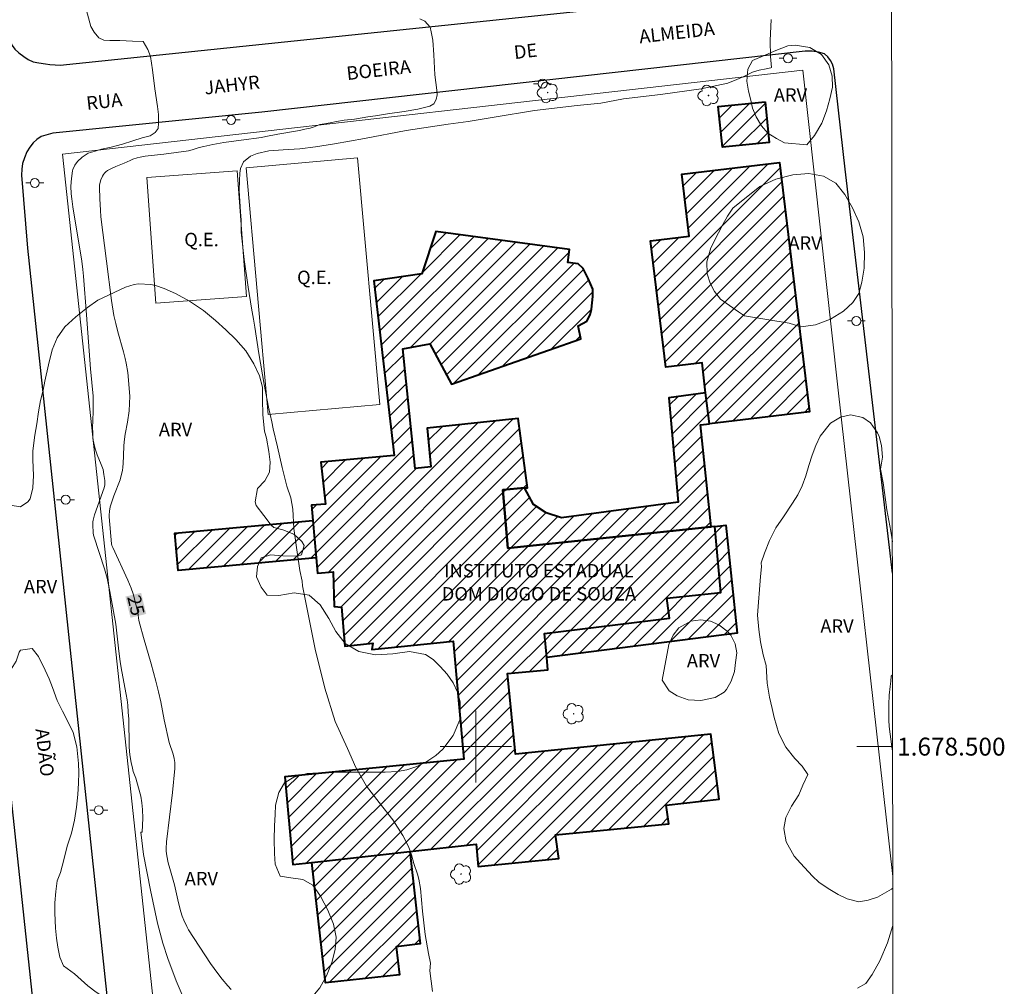
# Model space of a CAD drawing. Units: metres. Extents: x 284548 to 285064, y 1678225 to 1678789.
# Drawn here: x 284949 to 285059, y 1678473 to 1678581 of the extents above; entities that cross this region are included whole.
import ezdxf
from ezdxf.enums import TextEntityAlignment as Align

# ---------------------------------------------------------------- set-up
doc = ezdxf.new("R2010")
doc.units = ezdxf.units.M
doc.header["$MEASUREMENT"] = 0
for name, color, linetype, lineweight in [('Articulacao', 7, 'Continuous', 18), ('Campo_de_Fut_Quad_de_Esp', 7, 'Continuous', 15), ('Coordenadas', 7, 'Continuous', 9), ('Edificacoes_Notaveis_Hatch', 8, 'Continuous', 9), ('Escola_Publica_Privada', 7, 'Continuous', 40), ('Malha_Coordenadas', 7, 'Continuous', 15), ('Muro_Grade', 8, 'Continuous', 20), ('Pavimentacao_Asfaltica_Mfio', 10, 'Continuous', 30), ('Poste', 7, 'Continuous', 9), ('Topon_Campo_de_Fut_Quad_de_Esp', 7, 'Continuous', 9), ('Topon_Curvas_Mestras_Masc', 255, 'Continuous', 9), ('Topon_de_Vias', 7, 'Continuous', 9), ('Topon_Escola_Publica_Privada', 7, 'Continuous', 9)]:
    doc.layers.add(name, color=color, linetype=linetype, lineweight=lineweight)
for name, color, linetype, lineweight, true_color in [('Arvores_Isoladas', 7, 'Continuous', 18, 0x00ff33), ('Curvas_Intermediarias', 7, 'Continuous', 9, 0x783c14), ('Curvas_Mestras', 7, 'Continuous', 20, 0x783c14), ('Topon_Curvas_Mestras', 7, 'Continuous', 9, 0x783c14), ('Topon_Vegetacao', 7, 'Continuous', 9, 0x00ff33), ('Vegetacao', 7, 'Orla8', 9, 0x00ff33)]:
    doc.layers.add(name, color=color, linetype=linetype, lineweight=lineweight, true_color=true_color)
doc.styles.add('Arial', font='arial.ttf', dxfattribs={"height": 1.5})
doc.styles.get("Standard").update_dxf_attribs({"font": 'arial.ttf'})
doc.linetypes.add('Orla8', pattern='A,6,-0.5,["V",Standard,S=1,R=0,X=-0.5,Y=-1],-0.5,6,-0.5,["V",Standard,S=1,R=0,X=-0.5,Y=-1],-0.5', length=14)

# ---------------------------------------------------------------- blocks, each defined once
blk = doc.blocks.new('Arvore')
at = {"layer": 'Arvores_Isoladas'}
blk.add_lwpolyline([(-0.72, 0.49, 0.872324), (-0.72, -0.55, 0.862983), (0.28, -0.83, 0.900105), (0.89, 0.03, 0.863155), (0.26, 0.86, 0.882486)], format="xyb", close=True, dxfattribs=at)
blk.add_circle((0, 0), 0.0286, dxfattribs=at)
blk = doc.blocks.new('Poste')
at = {"layer": 'Poste'}
for points in [[(-0.5, 0), (-1, 0)], [(0.5, 0), (1, 0)]]:
    blk.add_lwpolyline(points, dxfattribs=at)
blk.add_lwpolyline([(0, 0.5, 1), (0, -0.5, 1)], format="xyb", close=True, dxfattribs=at)

msp = doc.modelspace()

# ---------------------------------------------------------------- hatches: boundary and pattern name
at = {"layer": 'Edificacoes_Notaveis_Hatch'}
h = msp.add_hatch(dxfattribs=at)
h.set_pattern_fill('ANSI31', color=256, scale=10)
h.paths.add_polyline_path([(285032.32, 1678572.08), (285032.78, 1678567.52), (285027.55, 1678567), (285027.09, 1678571.55)])
h = msp.add_hatch(dxfattribs=at)
h.set_pattern_fill('ANSI31', color=256, scale=10)
h.paths.add_polyline_path([(285026.1, 1678536.08), (285025.68, 1678539.53), (285025.28, 1678542.89), (285021.23, 1678542.4), (285019.53, 1678556.55), (285023.84, 1678557.07), (285023.01, 1678563.98), (285033.93, 1678565.29), (285037.28, 1678537.42)])
h = msp.add_hatch(dxfattribs=at)
h.set_pattern_fill('ANSI31', color=256, scale=10)
h.paths.add_polyline_path([(284992.61, 1678488.26), (284981.68, 1678487.05), (284979.54, 1678486.81), (284978.64, 1678496.63), (284998.66, 1678498.59), (284997.46, 1678511.78), (284988.37, 1678510.85), (284988.47, 1678511.57), (284985.35, 1678511.21), (284984.97, 1678515.57), (284984.18, 1678515.68), (284984.05, 1678519.52), (284982.31, 1678519.37), (284982.16, 1678521.1), (284981.78, 1678525.26), (284981.62, 1678527), (284983.2, 1678527.09), (284982.66, 1678531.79), (284990.87, 1678532.54), (284988.58, 1678552.08), (284993.97, 1678552.84), (284995.54, 1678557.59), (285010.48, 1678555.58), (285010.28, 1678554.13), (285011.44, 1678553.97), (285012, 1678553.43), (285012.57, 1678552.34), (285013.08, 1678551.13), (285013.06, 1678550.32), (285012.92, 1678548.88), (285012.79, 1678548.25), (285012.39, 1678547.54), (285011.43, 1678547.04), (285011.74, 1678545.58), (284997.29, 1678540.52), (284994.87, 1678545.02), (284991.83, 1678544.47), (284993.23, 1678531.09), (284994.96, 1678531.29), (284994.56, 1678535.6), (285004.72, 1678536.69), (285005.77, 1678528.94), (285005.43, 1678528.91), (285003, 1678528.69), (285003.59, 1678522.19), (285026.3, 1678524.58), (285026.69, 1678524.62), (285027.39, 1678517.24), (285021.34, 1678516.6), (285021.66, 1678514.34), (285007.66, 1678512.63), (285007.93, 1678509.98), (285008.06, 1678508.59), (285003.53, 1678508.16), (285004.43, 1678499.15), (285026.27, 1678501.4), (285027.2, 1678494.14), (285021.26, 1678493.44), (285021.56, 1678491.36), (285008.91, 1678490.14), (285009.27, 1678487.51), (285000.25, 1678486.6), (285000.03, 1678489.09)])
h = msp.add_hatch(dxfattribs=at)
h.set_pattern_fill('ANSI31', color=256, scale=10)
h.paths.add_polyline_path([(285026.1, 1678536.08), (285025.1, 1678535.97), (285026.3, 1678524.58), (285003.59, 1678522.19), (285003, 1678528.69), (285005.43, 1678528.91), (285006.45, 1678527.08), (285007.85, 1678526.13), (285009.59, 1678525.59), (285022.6, 1678527.34), (285021.57, 1678538.97), (285025.68, 1678539.53)], flags=17)
h = msp.add_hatch(dxfattribs=at)
h.set_pattern_fill('ANSI31', color=256, scale=10)
h.paths.add_polyline_path([(284981.78, 1678525.26), (284982.16, 1678521.1), (284966.73, 1678519.69), (284966.35, 1678523.86)])
h = msp.add_hatch(dxfattribs=at)
h.set_pattern_fill('ANSI31', color=256, scale=10)
h.paths.add_polyline_path([(285007.93, 1678509.98), (285007.66, 1678512.63), (285021.66, 1678514.34), (285021.34, 1678516.6), (285027.39, 1678517.24), (285026.69, 1678524.62), (285027.94, 1678524.75), (285029.21, 1678512.7)])
h = msp.add_hatch(dxfattribs=at)
h.set_pattern_fill('ANSI31', color=256, scale=10)
h.paths.add_polyline_path([(284992.61, 1678488.26), (284993.76, 1678477.94), (284991.11, 1678477.64), (284991.46, 1678474.5), (284983.18, 1678473.58), (284981.68, 1678487.05)])

# ---------------------------------------------------------------- linework, layer by layer
at = {"layer": 'Articulacao', "flags": 128}
msp.add_lwpolyline([(284563.81, 1678783.9), (285046.19, 1678784.57), (285046.94, 1678230.31), (284564.58, 1678229.64), (284563.81, 1678783.9)], close=True, dxfattribs=at)
at = {"layer": 'Campo_de_Fut_Quad_de_Esp', "flags": 128}
for points in [[(284986.78, 1678565.82), (284974.32, 1678564.7), (284976.79, 1678537.12), (284989.25, 1678538.23)], [(284973.31, 1678564.36), (284974.35, 1678550.3), (284964.25, 1678549.55), (284963.21, 1678563.61)]]:
    msp.add_lwpolyline(points, close=True, dxfattribs=at)
at = {"layer": 'Curvas_Intermediarias', "flags": 128}
for points, elevation in [([(284956.35, 1678582.83), (284956.97, 1678580.5), (284957.33, 1678579.85), (284957.86, 1678579.23), (284958.42, 1678578.96), (284959.1, 1678578.92), (284960.2, 1678578.94), (284961.61, 1678578.86), (284962.82, 1678578.81), (284963.35, 1678577.93), (284963.65, 1678577.13), (284963.87, 1678575.66), (284964.12, 1678573.53), (284964.43, 1678571.56), (284964.55, 1678570.65), (284964.55, 1678569.68), (284964.48, 1678569.08), (284964.16, 1678568.64), (284963.61, 1678568.28), (284962.7, 1678568.06), (284961.67, 1678567.7), (284960.52, 1678567.33), (284959.26, 1678567), (284958.16, 1678566.77), (284957.45, 1678566.57), (284956.66, 1678566.33), (284955.99, 1678565.9), (284955.49, 1678565.4), (284955.18, 1678565), (284954.95, 1678564.52), (284954.95, 1678564.49), (284954.93, 1678564.36), (284954.81, 1678563.51), (284954.75, 1678562.65), (284954.77, 1678561.8), (284954.83, 1678561.23), (284954.95, 1678560.33), (284955.95, 1678554.27), (284956.07, 1678553.34), (284956.15, 1678552.59), (284956.5, 1678548.27), (284956.93, 1678542.23), (284957.24, 1678539.17), (284957.24, 1678537.65), (284957.18, 1678536.32), (284957.17, 1678535.78), (284957.18, 1678534.93), (284957.21, 1678534.45), (284957.33, 1678533.73), (284957.48, 1678533.17), (284957.68, 1678532.63), (284958.13, 1678531.55), (284958.33, 1678530.96), (284958.44, 1678530.43), (284958.52, 1678529.73), (284958.52, 1678529.26), (284958.45, 1678528.94), (284957.38, 1678525.91), (284957.22, 1678525.32), (284957.19, 1678525.11), (284957.18, 1678524.78), (284957.24, 1678523.91), (284957.27, 1678523.64), (284957.3, 1678523.53), (284958.48, 1678519.89), (284958.78, 1678518.83), (284959.09, 1678517.35), (284959.78, 1678513.69), (284960.06, 1678510.99), (284960.25, 1678509.46), (284960.43, 1678508.38), (284960.93, 1678505.81), (284961.02, 1678505.23), (284961.09, 1678504.65), (284961.16, 1678503.87), (284961.21, 1678503.08), (284961.24, 1678500.04), (284961.29, 1678499.4), (284961.36, 1678498.85), (284961.47, 1678498.23), (284961.61, 1678497.58), (284961.71, 1678497.21), (284961.99, 1678496.46), (284962.31, 1678495.39), (284962.54, 1678494.45), (284962.68, 1678493.73), (284962.75, 1678492.99), (284962.78, 1678492), (284962.72, 1678490.43), (284962.57, 1678490.44), (284962.85, 1678487.96), (284963.62, 1678483.95), (284964.43, 1678480.25), (284965, 1678478.03), (284965.56, 1678476.33), (284966.52, 1678473.83), (284967.7, 1678471.01)], 24), ([(285032.99, 1678581.29), (285032.9, 1678578.92), (285032.94, 1678577.13), (285033.04, 1678575.91), (285032.96, 1678575.89), (285032.46, 1678575.76), (285031.67, 1678575.61), (285030.93, 1678575.38), (285029.86, 1678574.87), (285029.18, 1678574.57), (285028.17, 1678574.15), (285025.18, 1678573.51), (285020.63, 1678572.9), (285016.51, 1678572.41), (285013.95, 1678571.92), (285011.32, 1678571.66), (285006.54, 1678571.12), (285002.03, 1678570.37), (284999.13, 1678569.89), (284996.89, 1678569.56), (284992.22, 1678568.87), (284987.54, 1678567.99), (284984.2, 1678567.39), (284982.09, 1678567.03), (284980.33, 1678566.83), (284978.48, 1678566.71), (284976.85, 1678566.6), (284975.56, 1678566.31), (284974.83, 1678566.01), (284974.04, 1678565.35), (284973.71, 1678564.61), (284973.62, 1678564.08), (284973.57, 1678563.27), (284973.54, 1678562.17), (284973.64, 1678560.92), (284973.68, 1678559.78), (284973.77, 1678558.88), (284973.76, 1678557.52), (284974.1, 1678554.43), (284974.54, 1678551.36), (284974.94, 1678549), (284975.16, 1678547.78), (284975.29, 1678546.87), (284975.73, 1678543.93), (284976.35, 1678540.48), (284976.81, 1678537.96), (284977.19, 1678536.3), (284977.35, 1678535.51), (284977.82, 1678533.5), (284978.37, 1678531.21), (284978.89, 1678529.13), (284979.31, 1678527.82), (284979.55, 1678526.53), (284979.67, 1678524.37), (284980.03, 1678521.72), (284980.34, 1678519.67), (284980.58, 1678518.5), (284980.64, 1678517.97), (284981.11, 1678515.54), (284982.05, 1678510.91), (284983.12, 1678506.52), (284984.29, 1678502.82), (284985.67, 1678499.78), (284986.59, 1678497.67), (284987.78, 1678495.58), (284989.18, 1678493.77), (284990.73, 1678491.8), (284991.84, 1678490.07), (284992.47, 1678488.84), (284992.81, 1678487.91), (284993.08, 1678486.93), (284993.49, 1678485.76), (284993.62, 1678485.2), (284993.8, 1678484.14), (284994.05, 1678481.61), (284994.32, 1678479.01), (284994.72, 1678476.87), (284994.94, 1678475.78), (284994.85, 1678474.93), (284995.17, 1678472.63)], 26), ([(285046.58, 1678499.51), (285046.5, 1678499.96), (285046.18, 1678502.26), (285046.14, 1678502.95), (285046.15, 1678503.73), (285046.14, 1678504.69), (285046.2, 1678505.77), (285046.31, 1678506.72), (285046.37, 1678507.32), (285046.41, 1678507.88), (285046.57, 1678508.02), (285046.57, 1678508.02)], 27), ([(285042.64, 1678473), (285043.6, 1678473.53), (285044.3, 1678474.54), (285045.16, 1678476.06), (285046.02, 1678478.06), (285046.6, 1678479.99)], 27)]:
    msp.add_lwpolyline(points, dxfattribs=dict(at, elevation=elevation))
at = {"layer": 'Curvas_Mestras', "elevation": 25, "flags": 128}
msp.add_lwpolyline([(284972.65, 1678472.87), (284972.27, 1678473.27), (284971.65, 1678474), (284971.15, 1678474.65), (284970.36, 1678475.75), (284967.87, 1678479.51), (284967.68, 1678479.89), (284967.37, 1678480.59), (284967.18, 1678481.06), (284967.03, 1678481.55), (284966.78, 1678482.55), (284966.33, 1678484.56), (284965.78, 1678486.39), (284965.62, 1678487.02), (284965.46, 1678487.79), (284965.39, 1678488.3), (284965.38, 1678488.6), (284965.42, 1678489.35), (284966.09, 1678494.87), (284966.36, 1678497.56), (284966.37, 1678498.01), (284966.35, 1678498.23), (284966.28, 1678498.67), (284966.18, 1678499.14), (284965.71, 1678500.47), (284965.15, 1678502.98), (284964.78, 1678505.01), (284964.54, 1678506.13), (284964.24, 1678507.32), (284963.71, 1678509.27), (284962.85, 1678512.2), (284962.45, 1678513.67), (284962.35, 1678514.11), (284962.21, 1678514.98), (284961.99, 1678515.91), (284961.69, 1678517.06), (284961.46, 1678517.73), (284961.1, 1678518.6), (284959.41, 1678522.25), (284959.33, 1678522.48), (284959.28, 1678522.66), (284959.02, 1678525.7), (284959.02, 1678525.86), (284959.06, 1678526.33), (284959.14, 1678526.79), (284959.27, 1678527.25), (284959.54, 1678528.02), (284960.24, 1678529.82), (284960.36, 1678530.31), (284960.49, 1678530.87), (284960.54, 1678531.25), (284960.58, 1678531.64), (284960.63, 1678532.5), (284960.67, 1678533.67), (284960.73, 1678534.35), (284960.82, 1678534.92), (284961.07, 1678536.28), (284961.26, 1678537.52), (284961.3, 1678538.35), (284961.31, 1678539.18), (284961.1, 1678541.8), (284960.92, 1678542.87), (284960.81, 1678543.4), (284960.63, 1678544.12), (284959.98, 1678546.37), (284959.75, 1678547.28), (284959.55, 1678548.2), (284959.29, 1678549.87), (284958.72, 1678554.25), (284958.1, 1678559.21), (284958.04, 1678559.97), (284957.97, 1678561.22), (284957.93, 1678562.54), (284957.94, 1678562.74), (284957.97, 1678562.94), (284958.09, 1678563.36), (284958.26, 1678563.76), (284958.37, 1678563.95), (284958.5, 1678564.11), (284958.65, 1678564.26), (284958.82, 1678564.38), (284959.2, 1678564.59), (284959.78, 1678564.86), (284960.69, 1678565.2), (284961.35, 1678565.52), (284961.68, 1678565.67), (284962.16, 1678565.82), (284962.48, 1678565.89), (284963.06, 1678565.98), (284965.14, 1678566.22), (284967.9, 1678566.61), (284968.29, 1678566.7), (284969.08, 1678566.95), (284969.59, 1678567.09), (284970.6, 1678567.31), (284971.85, 1678567.52), (284973.78, 1678567.8), (284976.04, 1678568.08), (284976.52, 1678568.19), (284977.86, 1678568.47), (284980.28, 1678568.88), (284980.88, 1678569), (284981.47, 1678569.13), (284981.94, 1678569.27), (284982.31, 1678569.43), (284982.56, 1678569.53), (284983.09, 1678569.62), (284983.71, 1678569.74), (284984.42, 1678569.87), (284985.28, 1678570.01), (284986.45, 1678570.15), (284987.91, 1678570.39), (284988.79, 1678570.5), (284990.14, 1678570.73), (284992, 1678571), (284993.53, 1678571.27), (284994.84, 1678571.58), (284995.29, 1678571.86), (284995.58, 1678572.34), (284995.66, 1678572.84), (284995.63, 1678573.39), (284995.43, 1678575.1), (284995.31, 1678577.33), (284995.18, 1678578.95), (284995.01, 1678579.88), (284994.89, 1678580.43), (284994.31, 1678581.1), (284993.75, 1678581.36)], dxfattribs=at)
at = {"layer": 'Escola_Publica_Privada', "flags": 128}
for points in [[(285032.32, 1678572.08), (285032.78, 1678567.52), (285027.55, 1678567), (285027.09, 1678571.55)], [(285026.1, 1678536.08), (285025.68, 1678539.53), (285025.28, 1678542.89), (285021.23, 1678542.4), (285019.53, 1678556.55), (285023.84, 1678557.07), (285023.01, 1678563.98), (285033.93, 1678565.29), (285037.28, 1678537.42)], [(284992.61, 1678488.26), (285000.03, 1678489.09), (285000.25, 1678486.6), (285009.27, 1678487.51), (285008.91, 1678490.14), (285021.56, 1678491.36), (285021.26, 1678493.44), (285027.2, 1678494.14), (285026.27, 1678501.4), (285004.43, 1678499.15), (285003.53, 1678508.16), (285008.06, 1678508.59), (285007.93, 1678509.98), (285007.66, 1678512.63), (285021.66, 1678514.34), (285021.34, 1678516.6), (285027.39, 1678517.24), (285026.69, 1678524.62), (285026.3, 1678524.58), (285003.59, 1678522.19), (285003, 1678528.69), (285005.43, 1678528.91), (285005.77, 1678528.94), (285004.72, 1678536.69), (284994.56, 1678535.6), (284994.96, 1678531.29), (284993.23, 1678531.09), (284991.83, 1678544.47), (284994.87, 1678545.02), (284997.29, 1678540.52), (285011.74, 1678545.58), (285011.43, 1678547.04), (285012.39, 1678547.54), (285012.79, 1678548.25), (285012.92, 1678548.88), (285013.06, 1678550.32), (285013.08, 1678551.13), (285012.57, 1678552.34), (285012, 1678553.43), (285011.44, 1678553.97), (285010.28, 1678554.13), (285010.48, 1678555.58), (284995.54, 1678557.59), (284993.97, 1678552.84), (284988.58, 1678552.08), (284990.87, 1678532.54), (284982.66, 1678531.79), (284983.2, 1678527.09), (284981.62, 1678527), (284981.78, 1678525.26), (284982.16, 1678521.1), (284982.31, 1678519.37), (284984.05, 1678519.52), (284984.18, 1678515.68), (284984.97, 1678515.57), (284985.35, 1678511.21), (284988.47, 1678511.57), (284988.37, 1678510.85), (284997.46, 1678511.78), (284998.66, 1678498.59), (284978.64, 1678496.63), (284979.54, 1678486.81), (284981.68, 1678487.05)], [(285026.1, 1678536.08), (285025.68, 1678539.53), (285021.57, 1678538.97), (285022.6, 1678527.34), (285009.59, 1678525.59), (285007.85, 1678526.13), (285006.45, 1678527.08), (285005.43, 1678528.91), (285003, 1678528.69), (285003.59, 1678522.19), (285026.3, 1678524.58), (285025.1, 1678535.97)], [(284981.78, 1678525.26), (284982.16, 1678521.1), (284966.73, 1678519.69), (284966.35, 1678523.86)], [(285007.93, 1678509.98), (285007.66, 1678512.63), (285021.66, 1678514.34), (285021.34, 1678516.6), (285027.39, 1678517.24), (285026.69, 1678524.62), (285027.94, 1678524.75), (285029.21, 1678512.7)], [(284992.61, 1678488.26), (284993.76, 1678477.94), (284991.11, 1678477.64), (284991.46, 1678474.5), (284983.18, 1678473.58), (284981.68, 1678487.05)]]:
    msp.add_lwpolyline(points, close=True, dxfattribs=at)
at = {"layer": 'Malha_Coordenadas', "flags": 128}
for points in [[(285000, 1678504), (285000, 1678496)], [(285004, 1678500), (284996, 1678500)], [(285046.58, 1678500), (285042.58, 1678500)]]:
    msp.add_lwpolyline(points, dxfattribs=at)
at = {"layer": 'Muro_Grade', "flags": 128}
msp.add_lwpolyline([(285046.6, 1678485.48), (285040.46, 1678540.18), (285036.53, 1678575.62), (284953.8, 1678566.21), (284964.7, 1678464.35), (284971.72, 1678464.84), (284971.74, 1678464.61)], dxfattribs=at)
at = {"layer": 'Pavimentacao_Asfaltica_Mfio', "flags": 128}
for points in [[(284953.56, 1678576.18), (285035.58, 1678584.74), (285036.76, 1678584.98), (285037.47, 1678585.29), (285038, 1678585.64), (285038.7, 1678586.28), (285039.02, 1678587.28), (285039.02, 1678588.44), (285032.49, 1678640.53), (285023.98, 1678714.74), (285022.72, 1678728.33), (285022.59, 1678728.81), (285022.44, 1678729.12), (285022.09, 1678729.54), (285021.78, 1678729.79), (285021.38, 1678730.02), (285020.81, 1678730.18), (285020.25, 1678730.25), (284986.28, 1678729.79), (284951.38, 1678728.66)], [(284953.84, 1678440.34), (284948.52, 1678490.25), (284943.05, 1678541.13), (284932.87, 1678637.16), (284923.83, 1678724.17), (284923.65, 1678725.25), (284923.48, 1678725.71), (284923.31, 1678726.13), (284923.08, 1678726.55), (284922.83, 1678726.86), (284922.47, 1678727.2), (284922.05, 1678727.42), (284921.51, 1678727.56), (284920.93, 1678727.57), (284886.85, 1678725.14), (284859.85, 1678722.95), (284845.04, 1678721.82), (284844.51, 1678721.59), (284844.01, 1678721.22), (284843.66, 1678720.87)], [(284947.28, 1678581.25), (284947.91, 1678578.94), (284948.18, 1678578.36), (284948.49, 1678577.96), (284948.91, 1678577.56), (284949.47, 1678577.12), (284949.95, 1678576.79), (284950.52, 1678576.56), (284951.14, 1678576.43), (284951.89, 1678576.33), (284952.39, 1678576.25), (284952.99, 1678576.22), (284953.56, 1678576.18)], [(285046.55, 1678519.4), (285041.27, 1678564.55), (285040.01, 1678575.75), (285039.85, 1678576.27), (285039.63, 1678576.7), (285039.33, 1678577.09), (285038.95, 1678577.44), (285038.3, 1678577.63), (285037.58, 1678577.74), (285036.82, 1678577.75), (284976.09, 1678570.91), (284952.74, 1678568.56), (284951.41, 1678568.18), (284950.95, 1678567.87), (284950.53, 1678567.48), (284950.14, 1678567.02), (284949.83, 1678566.47), (284949.54, 1678565.8), (284949.32, 1678565.17), (284949.25, 1678564.54), (284949.21, 1678563.88), (284949.9, 1678555.72), (284966.14, 1678402.67)]]:
    msp.add_lwpolyline(points, dxfattribs=at)
at = {"layer": 'Topon_Curvas_Mestras_Masc'}
msp.add_solid([(284960.83, 1678516.77, 25), (284961.4, 1678514.4, 25), (284962.59, 1678517.19, 25), (284963.16, 1678514.83, 25)], dxfattribs=at)
at = {"layer": 'Vegetacao', "flags": 128}
for points in [[(285034.48, 1678567.47), (285033.59, 1678567.96), (285032.63, 1678568.58), (285031.94, 1678569.39), (285031.31, 1678570.38), (285030.9, 1678571.35), (285030.73, 1678572.26), (285030.46, 1678573.28), (285030.28, 1678574.39), (285030.39, 1678575.71), (285030.92, 1678576.69), (285032.16, 1678577.22), (285033.52, 1678577.82), (285034.86, 1678578.32), (285035.67, 1678578.41), (285037.33, 1678578.14), (285038.63, 1678577.38), (285039.45, 1678576.22), (285039.81, 1678574.94), (285039.85, 1678573.72), (285039.56, 1678572.42), (285039.19, 1678571.05), (285038.67, 1678569.67), (285037.83, 1678568.3), (285036.99, 1678567.27)], [(285030.02, 1678548.17), (285029.36, 1678548.59), (285028.33, 1678549.32), (285027.33, 1678550.03), (285026.66, 1678550.88), (285026.2, 1678551.8), (285025.87, 1678552.83), (285025.83, 1678554.19), (285026.27, 1678555.77), (285027.1, 1678557.42), (285027.62, 1678558.37), (285028.13, 1678559.29), (285028.73, 1678560.17), (285031.74, 1678562.6), (285033.52, 1678563.43), (285035.43, 1678563.92), (285037.21, 1678564.06), (285038.84, 1678563.77), (285040.22, 1678562.98), (285041.25, 1678561.72), (285042.09, 1678560.24), (285042.79, 1678558.66), (285043.28, 1678556.97), (285043.44, 1678555.24), (285043.38, 1678553.49), (285043.14, 1678551.92), (285042.82, 1678550.65), (285042.13, 1678549.65), (285041.09, 1678548.68), (285039.65, 1678547.79), (285037.97, 1678547.14), (285036.33, 1678546.94), (285035.01, 1678547.32)], [(284960.84, 1678551.36), (284961.8, 1678551.66), (284962.29, 1678551.73), (284963.67, 1678551.66), (284964.19, 1678551.55), (284965.16, 1678551.22), (284966.42, 1678550.66), (284967.98, 1678549.79), (284969.56, 1678548.75), (284970.89, 1678547.63), (284972.07, 1678546.6), (284973.19, 1678545.51), (284974.28, 1678544.23), (284975.19, 1678542.77), (284975.83, 1678541.44), (284976.14, 1678540.16), (284976.16, 1678538.81), (284976.18, 1678537.08), (284976.37, 1678535.27), (284976.59, 1678534.46), (284976.87, 1678533), (284977.02, 1678531.81), (284976.92, 1678530.69), (284976.43, 1678529.69), (284975.6, 1678528.87), (284975.32, 1678527.36), (284975.43, 1678526.95), (284976.31, 1678525.85), (284977.13, 1678524.75), (284977.41, 1678524.51), (284978.41, 1678524.22), (284979.64, 1678523.73), (284980.55, 1678522.93), (284980.83, 1678522.47), (284980.5, 1678521.42), (284980.02, 1678521.28), (284978.41, 1678521.33), (284977.04, 1678521.42), (284976, 1678521.09), (284975.58, 1678520.12), (284975.47, 1678518.97), (284976.01, 1678517.82), (284976.69, 1678516.93), (284977.99, 1678516.88), (284979.68, 1678517.2), (284981.37, 1678516.92), (284982.61, 1678515.83), (284983.57, 1678514.31), (284984.36, 1678512.85), (284985.41, 1678511.54), (284986.91, 1678510.62), (284988.78, 1678510.26), (284990.73, 1678510.37), (284992.59, 1678510.62), (284994.39, 1678510.3), (284995.22, 1678509.73), (284996.02, 1678508.95), (284996.78, 1678508.09), (284997.46, 1678507.13), (284997.94, 1678506.08), (284998.23, 1678504.99), (284998.22, 1678502.98), (284997.48, 1678501.23), (284996.31, 1678499.71), (284995.51, 1678498.99), (284994.51, 1678498.32), (284993.4, 1678497.78), (284992.27, 1678497.4), (284991.23, 1678497.21), (284989.85, 1678497.15), (284988.33, 1678497.16), (284986.8, 1678497.15), (284985.4, 1678497.14), (284984.13, 1678497.14), (284983.04, 1678497.12), (284981.15, 1678496.98), (284979.67, 1678496.6), (284978.6, 1678495.96), (284977.98, 1678494.89), (284977.62, 1678493.45), (284977.58, 1678492.42), (284977.49, 1678491.15), (284977.47, 1678489.62), (284977.49, 1678488.07), (284977.58, 1678486.85), (284978.12, 1678485.53), (284979.31, 1678485.33), (284980.66, 1678485.16), (284981.77, 1678484.52), (284982.64, 1678483.28), (284983.44, 1678481.71), (284984.1, 1678480.15), (284984.37, 1678478.72), (284984.27, 1678477.32), (284983.91, 1678475.87), (284983.29, 1678474.39), (284982.56, 1678473.05), (284981.6, 1678471.89), (284980.31, 1678470.93), (284978.62, 1678470.1), (284977.57, 1678469.73), (284976.41, 1678469.35), (284975.18, 1678468.97), (284973.9, 1678468.58), (284972.54, 1678468.27), (284971.1, 1678468.01), (284969.62, 1678467.9), (284968.1, 1678467.91), (284966.64, 1678468.03), (284965.37, 1678468.26), (284963.66, 1678469.15), (284962.55, 1678469.66), (284961.2, 1678470.34), (284959.84, 1678471.1), (284958.64, 1678471.84), (284957.56, 1678472.56), (284956.65, 1678473.25), (284955.13, 1678474.6), (284953.92, 1678475.5), (284953.51, 1678476.46), (284953.28, 1678477.57), (284953.14, 1678478.6), (284953.02, 1678479.71), (284952.93, 1678481.43), (284952.94, 1678482.55), (284953.04, 1678483.82), (284953.21, 1678485), (284953.57, 1678485.94), (284953.94, 1678487.35), (284954.34, 1678488.86), (284954.8, 1678490.34), (284955.15, 1678491.79), (284955.35, 1678493.25), (284955.5, 1678494.65), (284955.6, 1678495.93), (284955.63, 1678497.09), (284955.58, 1678498.13), (284955.4, 1678499.98), (284954.99, 1678501.57), (284954.37, 1678502.88), (284953.79, 1678503.97), (284953.19, 1678505.15), (284952.7, 1678506.6), (284952.32, 1678507.57), (284951.87, 1678508.55), (284951.12, 1678510.09), (284950.41, 1678510.98), (284949.1, 1678510.8), (284948.96, 1678510.56), (284948.62, 1678509.55), (284947.88, 1678508.36), (284947.44, 1678507.99), (284946.22, 1678507.79), (284944.89, 1678507.94), (284943.43, 1678508.22), (284942.07, 1678508.99), (284941.02, 1678510), (284940.81, 1678510.56), (284940.78, 1678511.83), (284940.6, 1678513.05), (284940.43, 1678513.58), (284939.81, 1678514.44), (284938.77, 1678515.44), (284938.11, 1678516.75), (284938.06, 1678517.57), (284938.29, 1678518.55), (284939.14, 1678519.53), (284939.54, 1678520.29), (284939.4, 1678521.34), (284939.64, 1678522.37), (284940.1, 1678523.42), (284940.76, 1678524.57), (284943.48, 1678526.75), (284944.97, 1678527.45), (284946.28, 1678527.61), (284947.97, 1678527), (284949.1, 1678526.81), (284949.94, 1678527.36), (284950.2, 1678527.7), (284950.48, 1678528.94), (284950.55, 1678530.29), (284950.49, 1678532.05), (284950.5, 1678533.05), (284950.71, 1678534.8), (284950.95, 1678536.09), (284951.11, 1678537.42), (284951.34, 1678538.69), (284951.63, 1678539.83), (284951.84, 1678540.84), (284952.23, 1678542.69), (284952.65, 1678544.35), (284953.21, 1678545.7), (284954.05, 1678546.93), (284955.28, 1678548.05), (284956.61, 1678549.08), (284957.76, 1678549.92)], [(285021.57, 1678511.43), (285022.05, 1678512.46), (285022.67, 1678513.27), (285024.01, 1678514.01), (285025.13, 1678514.16), (285026.23, 1678514.04), (285027.17, 1678513.61), (285028.1, 1678512.89), (285028.5, 1678512.46), (285028.99, 1678511.5), (285029.16, 1678510.47), (285029.03, 1678509.39), (285028.9, 1678508.39), (285028.52, 1678507.33), (285028, 1678506.4), (285027.76, 1678506.08), (285026.75, 1678505.48), (285025.15, 1678505.15), (285023.72, 1678505.24), (285022.5, 1678505.68), (285021.59, 1678506.25), (285020.81, 1678507.42)]]:
    msp.add_lwpolyline(points, close=True, dxfattribs=at)
for points in [[(285031.82, 1678519.03), (285031.92, 1678520.1), (285031.89, 1678520.56), (285032.27, 1678521.61), (285032.83, 1678523.04), (285033.53, 1678524.45), (285034.37, 1678525.7), (285035.39, 1678527.21), (285035.97, 1678528.14), (285036.47, 1678529.16), (285036.88, 1678530.26), (285037.23, 1678531.42), (285037.6, 1678532.56), (285038, 1678533.65), (285038.47, 1678534.71), (285039.63, 1678536.15), (285040.75, 1678536.83), (285041.87, 1678537.1), (285043.26, 1678536.78), (285044.12, 1678536.18), (285044.9, 1678535.06), (285045.09, 1678534.66), (285045.33, 1678533.65), (285045.43, 1678532.34), (285045.22, 1678531.01), (285045.51, 1678529.47), (285045.78, 1678527.57), (285045.94, 1678526.45), (285046.15, 1678525.29), (285046.36, 1678524.07), (285046.55, 1678522.88)], [(285046.6, 1678484.19), (285046.46, 1678484.08), (285044.88, 1678483.16), (285043.83, 1678482.84), (285042.81, 1678482.67), (285041.5, 1678482.98), (285040.49, 1678483.46), (285039.39, 1678484.14), (285038.35, 1678484.84), (285037.61, 1678485.53), (285036.29, 1678486.99), (285035.59, 1678487.77), (285034.67, 1678489.36), (285034.43, 1678490.86), (285034.63, 1678492.09), (285035.28, 1678493.33), (285036.11, 1678494.63), (285036.54, 1678495.7), (285037.11, 1678496.87), (285036.47, 1678497.8), (285035.66, 1678498.69), (285034.66, 1678499.94), (285033.86, 1678501.47), (285033.35, 1678503.25), (285033.11, 1678504.27), (285032.81, 1678505.52), (285032.54, 1678507.08), (285032.44, 1678509.08), (285032.12, 1678510.27), (285031.8, 1678511.73), (285031.63, 1678513.1), (285031.49, 1678514.7), (285031.82, 1678519.03)]]:
    msp.add_lwpolyline(points, dxfattribs=at)

# ---------------------------------------------------------------- block references
at = {"layer": 'Arvores_Isoladas'}
for p in [(285008.03, 1678573.11), (285026, 1678572.78), (285010.93, 1678503.67), (284998.35, 1678485.75)]:
    msp.add_blockref('Arvore', p, dxfattribs=at)
at = {"layer": 'Poste'}
for p in [(285034.89, 1678576.94), (285007.46, 1678574.1), (284972.65, 1678570.05), (284950.71, 1678563), (285042.52, 1678547.58), (284954.15, 1678527.6), (284957.86, 1678492.9)]:
    msp.add_blockref('Poste', p, dxfattribs=at)

# ---------------------------------------------------------------- texts
at = {"layer": 'Coordenadas', "style": 'Arial'}
msp.add_text('1.678.500', height=2, dxfattribs=at).set_placement((285047.08, 1678500), align=Align.MIDDLE_LEFT)
at = {"layer": 'Topon_Campo_de_Fut_Quad_de_Esp', "style": 'Arial'}
for p in [(284969.34, 1678556.68), (284981.95, 1678552.45)]:
    msp.add_text('Q.E.', height=1.5, dxfattribs=at).set_placement(p, align=Align.MIDDLE_CENTER)
at = {"layer": 'Topon_Curvas_Mestras', "style": 'Arial'}
msp.add_text('25', height=1.5, rotation=283.5657, dxfattribs=at).set_placement((284962.02, 1678515.79, 25), align=Align.MIDDLE_CENTER)
at = {"layer": 'Topon_de_Vias', "style": 'Arial'}
for s, rotation, p in [(' ALMEIDA', 6.379, (285017.93, 1678578.09)), ('DE', 6.379, (285004.39, 1678576.38)), ('BOEIRA', 6.379, (284985.68, 1678574.03)), ('JAHYR', 6.379, (284969.79, 1678572.41)), ('RUA', 6.379, (284956.6, 1678570.69)), ('ADÃO', 276.4587, (284950.31, 1678501.9))]:
    msp.add_text(s, height=1.5, rotation=rotation, dxfattribs=at).set_placement(p, align=Align.BOTTOM_LEFT)
at = {"layer": 'Topon_Escola_Publica_Privada', "style": 'Arial'}
for s, p in [('INSTITUTO ESTADUAL', (285007.05, 1678518.91)), ('DOM DIOGO DE SOUZA', (285007.05, 1678516.33))]:
    msp.add_text(s, height=1.5, dxfattribs=at).set_placement(p, align=Align.CENTER)
at = {"layer": 'Topon_Vegetacao', "style": 'Arial'}
for p in [(285035.16, 1678572.83), (285036.79, 1678556.3), (284966.43, 1678535.45), (284951.35, 1678517.89), (285040.36, 1678513.47), (285025.44, 1678509.6), (284969.32, 1678485.25)]:
    msp.add_text('ARV', height=1.5, dxfattribs=at).set_placement(p, align=Align.MIDDLE_CENTER)

doc.saveas('drawing.dxf')
